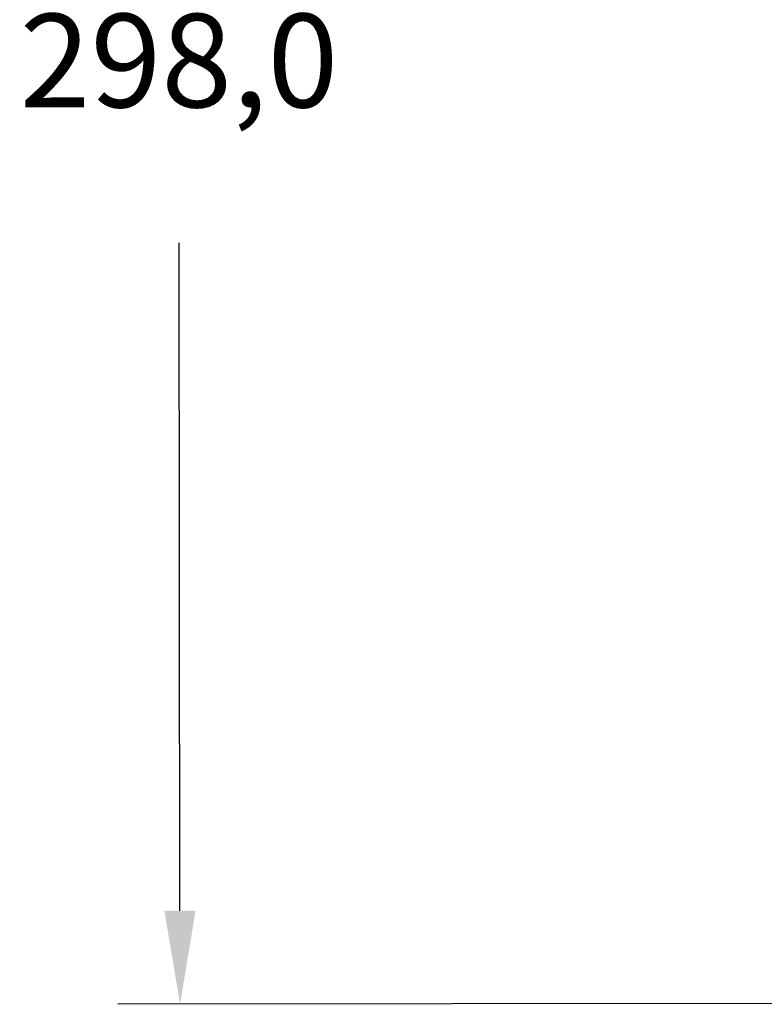
# Model space of a CAD drawing. Units: millimetres. Extents: x 0 to 2193, y 0 to 1546.
# Drawn here: x 268 to 387, y 441 to 599 of the extents above; entities that cross this region are included whole.
import ezdxf

# ---------------------------------------------------------------- set-up
doc = ezdxf.new("R2010")
doc.units = ezdxf.units.MM
doc.header["$PDSIZE"] = -1
doc.layers.add('AV sys', color=7, linetype='Continuous', plot=False)
doc.styles.add('SLDTEXTSTYLE0', font='txt')
doc.styles.get("Standard").update_dxf_attribs({"font": 'malgun.ttf'})
doc.dimstyles.new('ISO-25', dxfattribs={"dimtxt": 2.5, "dimasz": 2.5, "dimexe": 1.25, "dimexo": 0.625, "dimtad": 1, "dimtxsty": 'SLDTEXTSTYLE0', "dimcen": 2.5, "dimadec": 0, "dimazin": 0, "dimtfac": 1, "dimtmove": 0, "dimatfit": 3, "dimfxl": 1, "dimarcsym": 0})

# ---------------------------------------------------------------- blocks, each defined once
blk = doc.blocks.new('*D8')
at = {"layer": 'AV sys', "color": 0, "lineweight": -2, "transparency": 16777216}
for p, q in [((414.04, 739.98), (283.23, 739.83)), ((293.24, 724.84), (293.37, 617.64)), ((293.56, 455.86), (293.44, 563.05)), ((414.4, 441), (283.58, 440.84))]:
    blk.add_line(p, q, dxfattribs=at)
at = {"layer": 'AV sys', "color": 0, "transparency": 16777216}
for points in [[(295.74, 724.84), (290.74, 724.84), (293.23, 739.84)], [(296.06, 455.86), (291.06, 455.85), (293.58, 440.86)]]:
    blk.add_solid(points, dxfattribs=at)
at = {"layer": 'Defpoints', "color": 0, "transparency": 16777216}
for p in [(424.04, 740), (293.58, 440.86), (424.4, 441.01)]:
    blk.add_point(p, dxfattribs=at)
at = {"layer": 'AV sys', "color": 0, "transparency": 16777216, "insert": (293.4, 590.35), "char_height": 15, "attachment_point": 5}
blk.add_mtext('298,0', dxfattribs=at)

msp = doc.modelspace()

# ---------------------------------------------------------------- dimensions: what is measured, and where the dimension line sits
at = {"layer": 'AV sys'}
dim = msp.add_aligned_dim(p1=(424.04, 740), p2=(424.4, 441.01), distance=-130.82, text='298,0', dimstyle='ISO-25', override={"dimtxt": 15, "dimasz": 15, "dimexe": 10, "dimexo": 10, "dimgap": 18.288, "dimtih": 1, "dimtoh": 1, "dimdec": 1, "dimzin": 0, "dimtxsty": 'Standard', "dimadec": 1, "dimtdec": 1, "dimtzin": 0}, dxfattribs=at)
dim.commit()
dim.dimension.update_dxf_attribs({"geometry": '*D8', "text_midpoint": (293.4, 590.35)})

doc.saveas('drawing.dxf')
